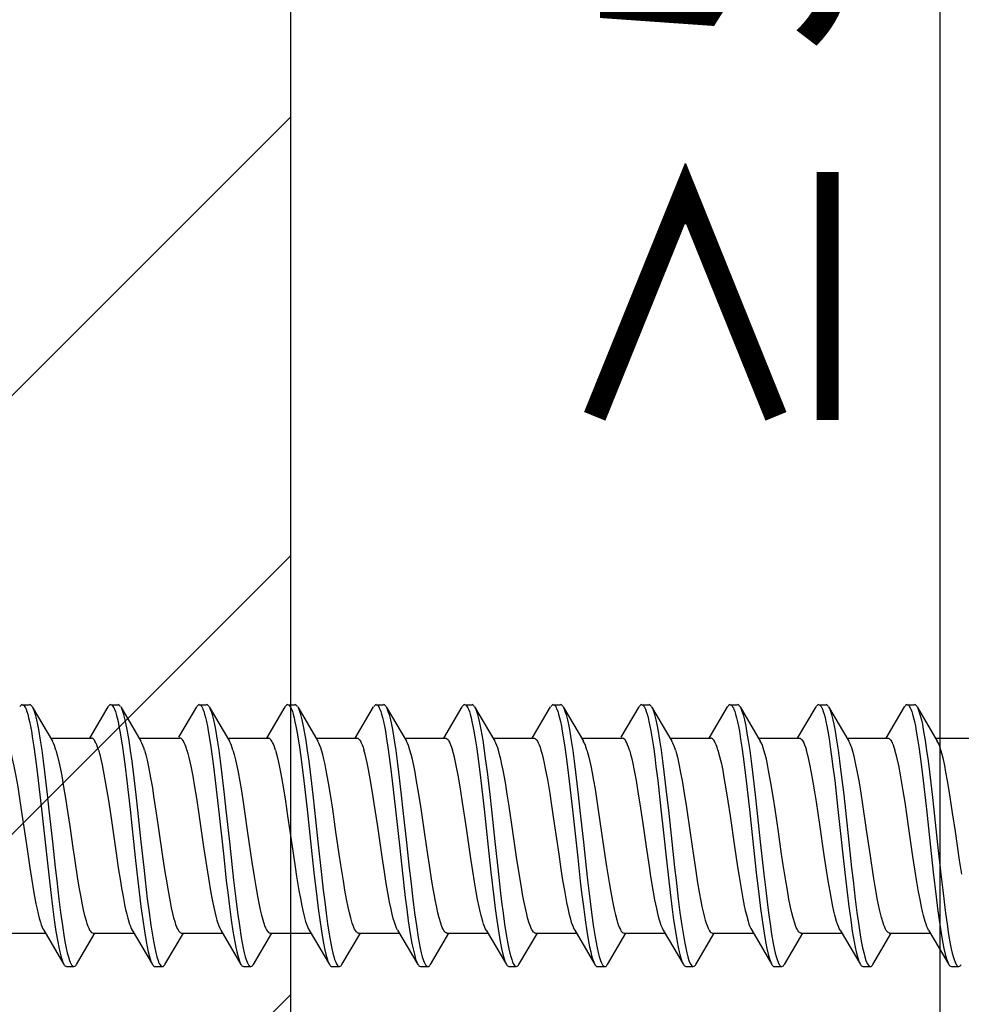
# Model space of a CAD drawing. Units: millimetres. Extents: x -1200 to 2153, y -4777 to 6.
# Drawn here: x 629 to 648, y -1382 to -1362 of the extents above; entities that cross this region are included whole.
import ezdxf

# ---------------------------------------------------------------- set-up
doc = ezdxf.new("R2010")
doc.units = ezdxf.units.MM
doc.layers.get('0').update_dxf_attribs({"color": 1})
for name, color, linetype in [('S-CONNECTORS', 7, 'Continuous'), ('S-DIMENSION', 7, 'Continuous'), ('S-FRAME', 4, 'Continuous'), ('S-MATERIALS', 2, 'Continuous')]:
    doc.layers.add(name, color=color, linetype=linetype)
doc.styles.get("Standard").update_dxf_attribs({"font": 'arial.ttf'})
doc.dimstyles.new('ISO-25', dxfattribs={"dimtxt": 2.5, "dimasz": 2.5, "dimexe": 1.25, "dimexo": 0.625, "dimtad": 1, "dimdec": 0, "dimtxsty": 'Standard', "dimcen": 2.5, "dimadec": 0, "dimazin": 0, "dimtfac": 1, "dimtdec": 0, "dimtmove": 0, "dimatfit": 3, "dimldrblk": 'DOTSMALL', "dimfxl": 1, "dimarcsym": 0})

# ---------------------------------------------------------------- blocks, each defined once
blk = doc.blocks.new('*D56')
at = {"layer": 'DEFPOINTS', "color": 0, "ltscale": 2, "transparency": 16777216}
for p in [(618.152, -1349.005), (628.152, -1399.003), (647.436, -1399.003)]:
    blk.add_point(p, dxfattribs=at)
at = {"layer": 'S-DIMENSION', "color": 0, "lineweight": -2, "ltscale": 2, "transparency": 16777216}
for p, q in [((619.402, -1349.005), (649.936, -1349.005)), ((647.436, -1354.005), (647.436, -1394.003)), ((629.402, -1399.003), (649.936, -1399.003))]:
    blk.add_line(p, q, dxfattribs=at)
at = {"layer": 'S-DIMENSION', "color": 0, "ltscale": 2, "transparency": 16777216}
for points in [[(646.603, -1354.005), (648.269, -1354.005), (647.436, -1349.005)], [(646.603, -1394.003), (648.269, -1394.003), (647.436, -1399.003)]]:
    blk.add_solid(points, dxfattribs=at)
at = {"layer": 'S-DIMENSION', "color": 0, "ltscale": 2, "transparency": 16777216, "insert": (643.633, -1363.413), "char_height": 5, "attachment_point": 5, "rotation": 90}
blk.add_mtext('≥ 50', dxfattribs=at)
blk = doc.blocks.new('_DotSmall')
at = {"color": 0, "linetype": 'ByBlock', "const_width": 0.5}
blk.add_lwpolyline([(-0.0625, 0, 1), (0.0625, 0, 1)], format="xyb", close=True, dxfattribs=at)
blk = doc.blocks.new('SDT14-S19-5.5x138')
at = {"layer": 'S-CONNECTORS', "ltscale": 0.00375}
for p, q in [((94.415, 2.68), (94.565, 2.68)), ((105.275, 2.68), (105.425, 2.68)), ((107.085, 2.68), (107.235, 2.68)), ((108.895, 2.68), (109.045, 2.68)), ((95.32, -2.68), (95.47, -2.68)), ((102.56, -2.68), (102.71, -2.68)), ((109.8, -2.68), (109.95, -2.68)), ((113.42, -2.68), (113.57, -2.68))]:
    blk.add_line(p, q, dxfattribs=at)
at = {"layer": 'S-CONNECTORS', "ltscale": 0.020305}
for p, q in [((94.618, 2.635), (95.031, 1.936)), ((110.908, 2.635), (111.321, 1.935))]:
    blk.add_line(p, q, dxfattribs=at)
at = {"layer": 'S-CONNECTORS', "ltscale": 0.018581}
for p, q in [((95.794, 1.995), (96.171, 2.635)), ((103.034, 1.995), (103.412, 2.635)), ((108.464, 1.995), (108.842, 2.635))]:
    blk.add_line(p, q, dxfattribs=at)
at = {"layer": 'S-CONNECTORS', "ltscale": 0.003751}
for p, q in [((96.225, 2.68), (96.375, 2.68)), ((98.035, 2.68), (98.185, 2.68)), ((101.655, 2.68), (101.805, 2.68)), ((103.465, 2.68), (103.615, 2.68)), ((110.705, 2.68), (110.855, 2.68)), ((112.515, 2.68), (112.665, 2.68)), ((97.13, -2.68), (97.28, -2.68)), ((98.94, -2.68), (99.09, -2.68)), ((100.75, -2.68), (100.9, -2.68)), ((104.37, -2.68), (104.52, -2.68)), ((106.18, -2.68), (106.33, -2.68)), ((107.99, -2.68), (108.14, -2.68)), ((111.61, -2.68), (111.76, -2.68))]:
    blk.add_line(p, q, dxfattribs=at)
at = {"layer": 'S-CONNECTORS', "ltscale": 0.020304}
for p, q in [((96.428, 2.635), (96.841, 1.935)), ((109.098, 2.635), (109.511, 1.935))]:
    blk.add_line(p, q, dxfattribs=at)
at = {"layer": 'S-CONNECTORS', "ltscale": 0.018035}
blk.add_line((97.615, 2.014), (97.982, 2.635), dxfattribs=at)
at = {"layer": 'S-CONNECTORS', "ltscale": 0.020309}
for p, q in [((98.238, 2.635), (98.651, 1.936)), ((100.048, 2.635), (100.461, 1.935)), ((103.904, -1.935), (104.317, -2.635))]:
    blk.add_line(p, q, dxfattribs=at)
at = {"layer": 'S-CONNECTORS', "ltscale": 0.018584}
blk.add_line((99.414, 1.995), (99.791, 2.635), dxfattribs=at)
at = {"layer": 'S-CONNECTORS', "ltscale": 0.003749}
blk.add_line((99.845, 2.68), (99.995, 2.68), dxfattribs=at)
at = {"layer": 'S-CONNECTORS', "ltscale": 0.018582}
for p, q in [((101.224, 1.995), (101.602, 2.635)), ((95.523, -2.635), (95.9, -1.995)), ((99.143, -2.635), (99.52, -1.995)), ((104.573, -2.635), (104.95, -1.995))]:
    blk.add_line(p, q, dxfattribs=at)
at = {"layer": 'S-CONNECTORS', "ltscale": 0.020307}
blk.add_line((101.858, 2.635), (102.271, 1.935), dxfattribs=at)
at = {"layer": 'S-CONNECTORS', "ltscale": 0.02031}
for p, q in [((103.668, 2.635), (104.081, 1.935)), ((111.143, -1.935), (111.557, -2.635))]:
    blk.add_line(p, q, dxfattribs=at)
at = {"layer": 'S-CONNECTORS', "ltscale": 0.018591}
blk.add_line((104.844, 1.995), (105.222, 2.635), dxfattribs=at)
at = {"layer": 'S-CONNECTORS', "ltscale": 0.020314}
for p, q in [((105.478, 2.635), (105.891, 1.935)), ((112.954, -1.935), (113.367, -2.635))]:
    blk.add_line(p, q, dxfattribs=at)
at = {"layer": 'S-CONNECTORS', "ltscale": 0.017985}
blk.add_line((106.666, 2.015), (107.032, 2.635), dxfattribs=at)
at = {"layer": 'S-CONNECTORS', "ltscale": 0.020308}
for p, q in [((107.288, 2.635), (107.701, 1.936)), ((112.718, 2.635), (113.131, 1.935)), ((100.284, -1.936), (100.697, -2.635)), ((109.334, -1.936), (109.747, -2.635))]:
    blk.add_line(p, q, dxfattribs=at)
at = {"layer": 'S-CONNECTORS', "ltscale": 0.018577}
blk.add_line((110.274, 1.995), (110.652, 2.635), dxfattribs=at)
at = {"layer": 'S-CONNECTORS', "ltscale": 0.018576}
blk.add_line((112.084, 1.995), (112.462, 2.635), dxfattribs=at)
at = {"layer": 'S-CONNECTORS', "ltscale": 0.020836}
for p, q in [((94.996, 1.995), (95.829, 1.995)), ((107.666, 1.995), (108.499, 1.995))]:
    blk.add_line(p, q, dxfattribs=at)
at = {"layer": 'S-CONNECTORS', "ltscale": 0.020841}
for p, q in [((96.806, 1.995), (97.639, 1.995)), ((94.055, -1.995), (94.889, -1.995)), ((97.675, -1.995), (98.509, -1.995))]:
    blk.add_line(p, q, dxfattribs=at)
at = {"layer": 'S-CONNECTORS', "ltscale": 0.020835}
blk.add_line((98.616, 1.995), (99.449, 1.995), dxfattribs=at)
at = {"layer": 'S-CONNECTORS', "ltscale": 0.020842}
for p, q in [((100.426, 1.995), (101.259, 1.995)), ((102.236, 1.995), (103.069, 1.995)), ((109.476, 1.995), (110.309, 1.995)), ((95.865, -1.995), (96.699, -1.995)), ((99.485, -1.995), (100.319, -1.995)), ((106.725, -1.995), (107.559, -1.995)), ((108.535, -1.995), (109.369, -1.995))]:
    blk.add_line(p, q, dxfattribs=at)
at = {"layer": 'S-CONNECTORS', "ltscale": 0.020831}
blk.add_line((104.046, 1.995), (104.879, 1.995), dxfattribs=at)
at = {"layer": 'S-CONNECTORS', "ltscale": 0.020839}
for p, q in [((105.856, 1.995), (106.689, 1.995)), ((103.105, -1.995), (103.939, -1.995)), ((112.155, -1.995), (112.989, -1.995))]:
    blk.add_line(p, q, dxfattribs=at)
at = {"layer": 'S-CONNECTORS', "ltscale": 0.020843}
blk.add_line((111.286, 1.995), (112.119, 1.995), dxfattribs=at)
at = {"layer": 'S-CONNECTORS', "ltscale": 0.020833}
blk.add_line((113.096, 1.995), (113.929, 1.995), dxfattribs=at)
at = {"layer": 'S-CONNECTORS', "ltscale": 0.020301}
blk.add_line((94.854, -1.936), (95.267, -2.635), dxfattribs=at)
at = {"layer": 'S-CONNECTORS', "ltscale": 0.020302}
blk.add_line((96.664, -1.935), (97.077, -2.635), dxfattribs=at)
at = {"layer": 'S-CONNECTORS', "ltscale": 0.018578}
blk.add_line((97.333, -2.635), (97.71, -1.995), dxfattribs=at)
at = {"layer": 'S-CONNECTORS', "ltscale": 0.020303}
for p, q in [((98.474, -1.936), (98.887, -2.635)), ((107.524, -1.936), (107.937, -2.635))]:
    blk.add_line(p, q, dxfattribs=at)
at = {"layer": 'S-CONNECTORS', "ltscale": 0.018589}
for p, q in [((100.953, -2.635), (101.331, -1.995)), ((102.763, -2.635), (103.141, -1.995)), ((110.003, -2.635), (110.381, -1.995))]:
    blk.add_line(p, q, dxfattribs=at)
at = {"layer": 'S-CONNECTORS', "ltscale": 0.020829}
blk.add_line((101.295, -1.995), (102.129, -1.995), dxfattribs=at)
at = {"layer": 'S-CONNECTORS', "ltscale": 0.020311}
blk.add_line((102.093, -1.936), (102.507, -2.635), dxfattribs=at)
at = {"layer": 'S-CONNECTORS', "ltscale": 0.020837}
blk.add_line((104.915, -1.995), (105.749, -1.995), dxfattribs=at)
at = {"layer": 'S-CONNECTORS', "ltscale": 0.020306}
blk.add_line((105.714, -1.935), (106.127, -2.635), dxfattribs=at)
at = {"layer": 'S-CONNECTORS', "ltscale": 0.018573}
blk.add_line((106.383, -2.635), (106.761, -1.995), dxfattribs=at)
at = {"layer": 'S-CONNECTORS', "ltscale": 0.018579}
blk.add_line((108.193, -2.635), (108.57, -1.995), dxfattribs=at)
at = {"layer": 'S-CONNECTORS', "ltscale": 0.020832}
blk.add_line((110.345, -1.995), (111.179, -1.995), dxfattribs=at)
at = {"layer": 'S-CONNECTORS', "ltscale": 0.018585}
blk.add_line((111.813, -2.635), (112.19, -1.995), dxfattribs=at)
at = {"layer": 'S-CONNECTORS'}
for points in [[(94.415, 2.68), (94.428, 2.678), (94.441, 2.669), (94.453, 2.657), (94.465, 2.639), (94.478, 2.615), (94.491, 2.586), (94.508, 2.54), (94.525, 2.486), (94.544, 2.414), (94.563, 2.335), (94.582, 2.242), (94.601, 2.141), (94.627, 1.984), (94.653, 1.816), (94.68, 1.618), (94.707, 1.412), (94.742, 1.128), (94.809, 0.539), (94.862, 0.052), (94.915, -0.44), (94.969, -0.925), (94.997, -1.164), (95.032, -1.45), (95.068, -1.724), (95.103, -1.959), (95.14, -2.173), (95.161, -2.281), (95.182, -2.379), (95.201, -2.457), (95.221, -2.525), (95.244, -2.587), (95.255, -2.613), (95.267, -2.635)], [(94.618, 2.635), (94.633, 2.606), (94.648, 2.57), (94.662, 2.528), (94.677, 2.48), (94.705, 2.37), (94.725, 2.276), (94.744, 2.175), (94.782, 1.953), (94.813, 1.746), (94.842, 1.53), (94.871, 1.305), (94.925, 0.839), (94.961, 0.52), (95.031, -0.129), (95.088, -0.655), (95.118, -0.915), (95.163, -1.299), (95.198, -1.576), (95.235, -1.84), (95.274, -2.085), (95.294, -2.197), (95.315, -2.301), (95.336, -2.395), (95.358, -2.479), (95.382, -2.557), (95.394, -2.589), (95.407, -2.617), (95.424, -2.647), (95.441, -2.667), (95.45, -2.674), (95.459, -2.678), (95.47, -2.68)], [(96.225, 2.68), (96.238, 2.677), (96.251, 2.669), (96.263, 2.657), (96.275, 2.639), (96.288, 2.615), (96.301, 2.585), (96.318, 2.539), (96.335, 2.485), (96.354, 2.413), (96.373, 2.334), (96.392, 2.24), (96.411, 2.139), (96.438, 1.981), (96.463, 1.813), (96.491, 1.614), (96.518, 1.408), (96.553, 1.124), (96.619, 0.536), (96.726, -0.448), (96.779, -0.925), (96.806, -1.16), (96.841, -1.447), (96.878, -1.722), (96.913, -1.955), (96.949, -2.169), (96.97, -2.277), (96.991, -2.376), (97.011, -2.454), (97.031, -2.523), (97.053, -2.586), (97.065, -2.613), (97.077, -2.635)], [(96.428, 2.635), (96.443, 2.605), (96.458, 2.569), (96.472, 2.527), (96.487, 2.479), (96.515, 2.369), (96.535, 2.274), (96.555, 2.172), (96.592, 1.95), (96.623, 1.743), (96.653, 1.526), (96.681, 1.302), (96.736, 0.837), (96.771, 0.52), (96.841, -0.127), (96.898, -0.651), (96.927, -0.911), (96.972, -1.293), (97.007, -1.57), (97.044, -1.834), (97.083, -2.079), (97.103, -2.191), (97.124, -2.296), (97.145, -2.392), (97.167, -2.477), (97.191, -2.555), (97.204, -2.588), (97.217, -2.616), (97.234, -2.646), (97.251, -2.667), (97.26, -2.674), (97.269, -2.678), (97.28, -2.68)], [(98.035, 2.68), (98.048, 2.678), (98.061, 2.669), (98.073, 2.657), (98.085, 2.64), (98.098, 2.615), (98.111, 2.586), (98.128, 2.54), (98.145, 2.486), (98.164, 2.415), (98.182, 2.335), (98.202, 2.242), (98.22, 2.142), (98.247, 1.985), (98.273, 1.817), (98.3, 1.619), (98.327, 1.413), (98.362, 1.13), (98.429, 0.542), (98.534, -0.436), (98.588, -0.922), (98.616, -1.162), (98.652, -1.448), (98.688, -1.722), (98.723, -1.957), (98.759, -2.172), (98.78, -2.28), (98.802, -2.378), (98.821, -2.456), (98.841, -2.524), (98.864, -2.587), (98.875, -2.613), (98.887, -2.635)], [(98.238, 2.635), (98.253, 2.606), (98.268, 2.57), (98.282, 2.528), (98.297, 2.481), (98.324, 2.371), (98.345, 2.277), (98.364, 2.175), (98.402, 1.954), (98.432, 1.748), (98.462, 1.531), (98.49, 1.307), (98.545, 0.842), (98.581, 0.524), (98.651, -0.125), (98.708, -0.651), (98.737, -0.912), (98.783, -1.296), (98.818, -1.574), (98.855, -1.838), (98.894, -2.083), (98.914, -2.195), (98.934, -2.3), (98.956, -2.395), (98.977, -2.479), (99.002, -2.556), (99.014, -2.589), (99.027, -2.617), (99.044, -2.647), (99.061, -2.667), (99.07, -2.674), (99.079, -2.678), (99.09, -2.68)], [(99.845, 2.68), (99.858, 2.677), (99.871, 2.669), (99.883, 2.656), (99.895, 2.639), (99.908, 2.615), (99.922, 2.585), (99.939, 2.538), (99.956, 2.484), (99.975, 2.412), (99.993, 2.331), (100.013, 2.237), (100.032, 2.136), (100.058, 1.978), (100.084, 1.809), (100.112, 1.611), (100.138, 1.404), (100.173, 1.12), (100.24, 0.533), (100.323, -0.243), (100.379, -0.752), (100.437, -1.25), (100.467, -1.492), (100.499, -1.725), (100.525, -1.908), (100.553, -2.081), (100.574, -2.199), (100.596, -2.308), (100.623, -2.424), (100.65, -2.523), (100.673, -2.586), (100.685, -2.613), (100.697, -2.635)], [(100.048, 2.635), (100.063, 2.605), (100.078, 2.569), (100.092, 2.527), (100.107, 2.479), (100.135, 2.368), (100.162, 2.239), (100.188, 2.098), (100.213, 1.947), (100.244, 1.74), (100.273, 1.524), (100.301, 1.299), (100.356, 0.836), (100.391, 0.519), (100.461, -0.126), (100.534, -0.792), (100.571, -1.116), (100.6, -1.353), (100.629, -1.584), (100.66, -1.805), (100.692, -2.015), (100.726, -2.209), (100.747, -2.311), (100.768, -2.404), (100.786, -2.473), (100.804, -2.534), (100.825, -2.59), (100.846, -2.634), (100.864, -2.66), (100.874, -2.669), (100.884, -2.676), (100.892, -2.679), (100.9, -2.68)], [(101.655, 2.68), (101.668, 2.677), (101.68, 2.669), (101.693, 2.657), (101.705, 2.639), (101.718, 2.615), (101.731, 2.586), (101.748, 2.54), (101.765, 2.486), (101.784, 2.415), (101.802, 2.335), (101.822, 2.24), (101.841, 2.139), (101.868, 1.981), (101.893, 1.813), (101.921, 1.614), (101.948, 1.406), (101.983, 1.12), (102.05, 0.528), (102.134, -0.253), (102.191, -0.766), (102.249, -1.266), (102.279, -1.507), (102.311, -1.74), (102.337, -1.921), (102.365, -2.092), (102.386, -2.207), (102.407, -2.314), (102.434, -2.428), (102.461, -2.525), (102.484, -2.587), (102.495, -2.613), (102.507, -2.635)], [(101.858, 2.635), (101.873, 2.606), (101.887, 2.57), (101.902, 2.528), (101.916, 2.48), (101.945, 2.37), (101.965, 2.276), (101.985, 2.174), (102.022, 1.951), (102.053, 1.744), (102.083, 1.525), (102.111, 1.299), (102.166, 0.831), (102.202, 0.511), (102.272, -0.141), (102.329, -0.664), (102.359, -0.923), (102.404, -1.303), (102.439, -1.579), (102.476, -1.842), (102.514, -2.084), (102.534, -2.196), (102.554, -2.3), (102.575, -2.395), (102.597, -2.479), (102.622, -2.556), (102.634, -2.589), (102.647, -2.617), (102.664, -2.647), (102.681, -2.667), (102.69, -2.674), (102.699, -2.679), (102.71, -2.68)], [(103.465, 2.68), (103.478, 2.677), (103.491, 2.669), (103.503, 2.656), (103.515, 2.639), (103.529, 2.614), (103.542, 2.585), (103.559, 2.538), (103.576, 2.484), (103.595, 2.413), (103.613, 2.333), (103.632, 2.24), (103.651, 2.139), (103.678, 1.982), (103.703, 1.814), (103.731, 1.616), (103.758, 1.411), (103.792, 1.128), (103.859, 0.541), (103.943, -0.237), (103.999, -0.749), (104.057, -1.249), (104.087, -1.492), (104.119, -1.727), (104.146, -1.91), (104.174, -2.082), (104.195, -2.2), (104.216, -2.31), (104.243, -2.425), (104.271, -2.524), (104.293, -2.587), (104.305, -2.613), (104.317, -2.635)], [(103.668, 2.635), (103.683, 2.605), (103.698, 2.569), (103.713, 2.527), (103.727, 2.48), (103.755, 2.369), (103.775, 2.275), (103.795, 2.173), (103.832, 1.951), (103.863, 1.745), (103.892, 1.529), (103.921, 1.305), (103.975, 0.843), (104.01, 0.526), (104.08, -0.119), (104.153, -0.787), (104.191, -1.114), (104.22, -1.354), (104.25, -1.586), (104.281, -1.81), (104.313, -2.02), (104.347, -2.213), (104.367, -2.314), (104.388, -2.406), (104.406, -2.475), (104.425, -2.535), (104.445, -2.591), (104.466, -2.634), (104.484, -2.66), (104.494, -2.669), (104.504, -2.676), (104.512, -2.679), (104.52, -2.68)], [(105.275, 2.68), (105.288, 2.678), (105.3, 2.67), (105.313, 2.657), (105.325, 2.64), (105.338, 2.615), (105.351, 2.586), (105.368, 2.54), (105.385, 2.485), (105.404, 2.414), (105.423, 2.334), (105.442, 2.24), (105.461, 2.138), (105.488, 1.98), (105.513, 1.811), (105.541, 1.611), (105.568, 1.403), (105.603, 1.117), (105.67, 0.528), (105.777, -0.456), (105.829, -0.929), (105.856, -1.163), (105.892, -1.449), (105.928, -1.724), (105.963, -1.956), (105.999, -2.168), (106.019, -2.277), (106.041, -2.375), (106.06, -2.454), (106.08, -2.523), (106.103, -2.586), (106.115, -2.612), (106.127, -2.635)], [(105.478, 2.635), (105.493, 2.606), (105.508, 2.57), (105.522, 2.528), (105.537, 2.48), (105.565, 2.369), (105.585, 2.275), (105.605, 2.173), (105.643, 1.949), (105.674, 1.741), (105.703, 1.523), (105.732, 1.297), (105.786, 0.832), (105.822, 0.514), (105.892, -0.134), (105.949, -0.656), (105.977, -0.914), (106.022, -1.295), (106.057, -1.57), (106.094, -1.833), (106.133, -2.077), (106.153, -2.19), (106.173, -2.294), (106.194, -2.39), (106.216, -2.475), (106.241, -2.554), (106.253, -2.587), (106.266, -2.615), (106.283, -2.646), (106.301, -2.667), (106.31, -2.674), (106.319, -2.678), (106.33, -2.68)], [(107.085, 2.68), (107.098, 2.678), (107.111, 2.669), (107.123, 2.657), (107.135, 2.64), (107.148, 2.615), (107.161, 2.586), (107.178, 2.54), (107.195, 2.486), (107.214, 2.415), (107.232, 2.335), (107.252, 2.242), (107.27, 2.142), (107.297, 1.984), (107.323, 1.816), (107.35, 1.618), (107.377, 1.412), (107.412, 1.128), (107.479, 0.54), (107.531, 0.054), (107.585, -0.439), (107.639, -0.924), (107.667, -1.163), (107.702, -1.449), (107.738, -1.723), (107.773, -1.959), (107.81, -2.173), (107.831, -2.281), (107.852, -2.379), (107.871, -2.457), (107.891, -2.525), (107.914, -2.587), (107.925, -2.613), (107.937, -2.635)], [(107.288, 2.635), (107.303, 2.606), (107.318, 2.57), (107.332, 2.528), (107.347, 2.481), (107.375, 2.371), (107.395, 2.277), (107.414, 2.175), (107.452, 1.953), (107.483, 1.747), (107.512, 1.53), (107.54, 1.306), (107.595, 0.841), (107.631, 0.522), (107.701, -0.127), (107.758, -0.653), (107.787, -0.914), (107.833, -1.298), (107.868, -1.576), (107.905, -1.84), (107.944, -2.085), (107.964, -2.197), (107.985, -2.301), (108.006, -2.396), (108.028, -2.48), (108.052, -2.557), (108.065, -2.589), (108.077, -2.617), (108.094, -2.647), (108.111, -2.667), (108.12, -2.674), (108.129, -2.678), (108.14, -2.68)], [(108.895, 2.68), (108.908, 2.677), (108.921, 2.669), (108.933, 2.656), (108.945, 2.639), (108.959, 2.614), (108.972, 2.585), (108.989, 2.538), (109.006, 2.483), (109.025, 2.411), (109.043, 2.331), (109.063, 2.237), (109.082, 2.136), (109.108, 1.977), (109.134, 1.809), (109.162, 1.61), (109.188, 1.404), (109.223, 1.12), (109.29, 0.533), (109.373, -0.243), (109.429, -0.752), (109.487, -1.25), (109.517, -1.491), (109.549, -1.725), (109.575, -1.908), (109.603, -2.081), (109.624, -2.198), (109.646, -2.307), (109.673, -2.424), (109.7, -2.522), (109.723, -2.586), (109.735, -2.613), (109.747, -2.635)], [(109.098, 2.635), (109.113, 2.605), (109.128, 2.569), (109.143, 2.527), (109.157, 2.479), (109.185, 2.367), (109.212, 2.239), (109.238, 2.098), (109.263, 1.947), (109.294, 1.74), (109.323, 1.523), (109.351, 1.299), (109.406, 0.836), (109.441, 0.519), (109.511, -0.126), (109.583, -0.791), (109.621, -1.115), (109.649, -1.352), (109.679, -1.583), (109.71, -1.805), (109.742, -2.015), (109.776, -2.208), (109.797, -2.31), (109.818, -2.403), (109.836, -2.473), (109.854, -2.534), (109.875, -2.59), (109.896, -2.634), (109.914, -2.659), (109.924, -2.669), (109.934, -2.676), (109.942, -2.679), (109.95, -2.68)], [(110.705, 2.68), (110.718, 2.677), (110.73, 2.669), (110.743, 2.657), (110.755, 2.64), (110.768, 2.616), (110.781, 2.587), (110.798, 2.541), (110.815, 2.487), (110.834, 2.416), (110.852, 2.337), (110.872, 2.243), (110.891, 2.141), (110.917, 1.984), (110.943, 1.817), (110.97, 1.618), (110.997, 1.411), (111.032, 1.126), (111.099, 0.535), (111.153, 0.043), (111.206, -0.453), (111.259, -0.929), (111.287, -1.163), (111.322, -1.451), (111.359, -1.726), (111.393, -1.958), (111.429, -2.171), (111.45, -2.279), (111.471, -2.377), (111.491, -2.455), (111.511, -2.524), (111.533, -2.587), (111.545, -2.613), (111.557, -2.635)], [(110.908, 2.635), (110.923, 2.606), (110.937, 2.57), (110.952, 2.528), (110.966, 2.481), (110.994, 2.371), (111.015, 2.278), (111.034, 2.176), (111.072, 1.954), (111.103, 1.747), (111.132, 1.53), (111.161, 1.304), (111.216, 0.837), (111.251, 0.517), (111.321, -0.132), (111.379, -0.656), (111.408, -0.916), (111.453, -1.297), (111.488, -1.573), (111.525, -1.837), (111.563, -2.08), (111.583, -2.193), (111.604, -2.297), (111.625, -2.392), (111.647, -2.477), (111.671, -2.555), (111.684, -2.588), (111.696, -2.616), (111.714, -2.646), (111.731, -2.667), (111.74, -2.674), (111.749, -2.678), (111.76, -2.68)], [(112.515, 2.68), (112.528, 2.677), (112.541, 2.669), (112.553, 2.656), (112.565, 2.639), (112.579, 2.614), (112.592, 2.585), (112.609, 2.538), (112.626, 2.484), (112.645, 2.413), (112.663, 2.333), (112.682, 2.239), (112.701, 2.139), (112.728, 1.982), (112.753, 1.814), (112.781, 1.616), (112.808, 1.41), (112.842, 1.127), (112.909, 0.541), (112.993, -0.237), (113.049, -0.749), (113.107, -1.25), (113.137, -1.493), (113.169, -1.728), (113.196, -1.91), (113.224, -2.083), (113.245, -2.201), (113.267, -2.31), (113.293, -2.426), (113.321, -2.524), (113.344, -2.587), (113.355, -2.613), (113.367, -2.635)], [(112.718, 2.635), (112.733, 2.605), (112.748, 2.569), (112.763, 2.527), (112.777, 2.479), (112.805, 2.369), (112.825, 2.275), (112.845, 2.173), (112.882, 1.95), (112.913, 1.745), (112.942, 1.529), (112.971, 1.305), (113.025, 0.842), (113.06, 0.525), (113.13, -0.12), (113.203, -0.788), (113.241, -1.115), (113.27, -1.355), (113.3, -1.587), (113.331, -1.811), (113.363, -2.021), (113.397, -2.213), (113.417, -2.314), (113.438, -2.406), (113.456, -2.475), (113.475, -2.536), (113.495, -2.592), (113.516, -2.635), (113.534, -2.66), (113.544, -2.669), (113.554, -2.676), (113.562, -2.679), (113.57, -2.68)], [(95.973, 1.751), (95.955, 1.808), (95.937, 1.858), (95.919, 1.898), (95.902, 1.932), (95.89, 1.951), (95.878, 1.967), (95.862, 1.982), (95.845, 1.992), (95.829, 1.995)], [(97.783, 1.751), (97.765, 1.808), (97.747, 1.858), (97.729, 1.898), (97.712, 1.931), (97.7, 1.951), (97.688, 1.967), (97.672, 1.982), (97.655, 1.992), (97.639, 1.995)], [(99.593, 1.751), (99.565, 1.837), (99.55, 1.873), (99.536, 1.905), (99.522, 1.932), (99.507, 1.955), (99.488, 1.977), (99.478, 1.985), (99.468, 1.991), (99.459, 1.994), (99.449, 1.995)], [(101.259, 1.995), (101.275, 1.992), (101.292, 1.982), (101.308, 1.967), (101.32, 1.951), (101.332, 1.932), (101.349, 1.898), (101.366, 1.858), (101.385, 1.808), (101.403, 1.751)], [(103.069, 1.995), (103.085, 1.992), (103.102, 1.982), (103.118, 1.966), (103.13, 1.951), (103.142, 1.931), (103.159, 1.898), (103.177, 1.858), (103.195, 1.808), (103.213, 1.751)], [(104.879, 1.995), (104.895, 1.992), (104.911, 1.982), (104.928, 1.967), (104.94, 1.951), (104.952, 1.932), (104.969, 1.898), (104.987, 1.858), (105.005, 1.808), (105.023, 1.751)], [(106.833, 1.751), (106.815, 1.808), (106.797, 1.858), (106.779, 1.898), (106.762, 1.931), (106.75, 1.951), (106.738, 1.967), (106.722, 1.982), (106.705, 1.992), (106.689, 1.995)], [(108.643, 1.751), (108.625, 1.808), (108.607, 1.858), (108.589, 1.898), (108.572, 1.931), (108.56, 1.951), (108.548, 1.967), (108.532, 1.982), (108.515, 1.992), (108.499, 1.995)], [(110.309, 1.995), (110.325, 1.992), (110.342, 1.982), (110.358, 1.967), (110.37, 1.951), (110.382, 1.932), (110.399, 1.898), (110.416, 1.858), (110.435, 1.808), (110.453, 1.751)], [(112.119, 1.995), (112.135, 1.992), (112.152, 1.982), (112.168, 1.966), (112.18, 1.951), (112.192, 1.931), (112.209, 1.898), (112.227, 1.858), (112.245, 1.808), (112.263, 1.751)], [(94.163, 1.751), (94.184, 1.679), (94.204, 1.6), (94.243, 1.421), (94.282, 1.219), (94.321, 0.996), (94.359, 0.759), (94.408, 0.436), (94.505, -0.227), (94.569, -0.661), (94.602, -0.87), (94.652, -1.167), (94.695, -1.398), (94.718, -1.503), (94.74, -1.601), (94.763, -1.69), (94.786, -1.769), (94.804, -1.823), (94.822, -1.87), (94.838, -1.906), (94.854, -1.936)], [(95.104, 1.751), (95.138, 1.628), (95.171, 1.485), (95.197, 1.357), (95.223, 1.221), (95.261, 1.002), (95.299, 0.77), (95.328, 0.581), (95.385, 0.194), (95.449, -0.25), (95.481, -0.468), (95.546, -0.89), (95.579, -1.09), (95.61, -1.259), (95.64, -1.417), (95.662, -1.516), (95.683, -1.608), (95.719, -1.742), (95.737, -1.8), (95.755, -1.851), (95.773, -1.895), (95.792, -1.931), (95.804, -1.95), (95.816, -1.966), (95.832, -1.982), (95.849, -1.992), (95.865, -1.995)], [(95.973, 1.751), (95.998, 1.663), (96.022, 1.563), (96.047, 1.452), (96.071, 1.332), (96.119, 1.066), (96.157, 0.835), (96.182, 0.677), (96.23, 0.356), (96.327, -0.309), (96.378, -0.657), (96.422, -0.934), (96.446, -1.077), (96.476, -1.248), (96.507, -1.408), (96.529, -1.511), (96.551, -1.607), (96.572, -1.689), (96.594, -1.762), (96.61, -1.811), (96.626, -1.855), (96.645, -1.899), (96.664, -1.935)], [(96.914, 1.751), (96.941, 1.653), (96.968, 1.541), (97.004, 1.373), (97.04, 1.184), (97.075, 0.981), (97.102, 0.81), (97.156, 0.46), (97.195, 0.189), (97.291, -0.472), (97.333, -0.743), (97.357, -0.894), (97.397, -1.132), (97.437, -1.353), (97.463, -1.477), (97.489, -1.591), (97.511, -1.68), (97.534, -1.759), (97.552, -1.815), (97.57, -1.863), (97.585, -1.899), (97.601, -1.929), (97.618, -1.956), (97.635, -1.976), (97.645, -1.984), (97.655, -1.99), (97.665, -1.994), (97.675, -1.995)], [(97.783, 1.751), (97.804, 1.679), (97.824, 1.6), (97.863, 1.421), (97.902, 1.219), (97.94, 0.999), (97.978, 0.766), (98.028, 0.44), (98.124, -0.226), (98.189, -0.66), (98.222, -0.87), (98.272, -1.17), (98.311, -1.376), (98.351, -1.561), (98.372, -1.651), (98.395, -1.732), (98.413, -1.792), (98.432, -1.846), (98.453, -1.895), (98.474, -1.936)], [(98.724, 1.751), (98.75, 1.658), (98.776, 1.553), (98.802, 1.43), (98.829, 1.297), (98.862, 1.111), (98.896, 0.914), (98.939, 0.637), (98.968, 0.447), (99.024, 0.059), (99.112, -0.543), (99.157, -0.835), (99.191, -1.043), (99.226, -1.24), (99.254, -1.383), (99.281, -1.516), (99.308, -1.627), (99.334, -1.726), (99.353, -1.788), (99.372, -1.842), (99.39, -1.887), (99.409, -1.925), (99.421, -1.946), (99.434, -1.964), (99.451, -1.981), (99.468, -1.991), (99.485, -1.995)], [(99.593, 1.751), (99.629, 1.619), (99.664, 1.466), (99.691, 1.333), (99.718, 1.19), (99.758, 0.955), (99.797, 0.708), (99.843, 0.403), (99.934, -0.224), (99.995, -0.636), (100.026, -0.837), (100.074, -1.122), (100.103, -1.284), (100.133, -1.436), (100.154, -1.533), (100.176, -1.623), (100.211, -1.754), (100.229, -1.809), (100.247, -1.859), (100.265, -1.901), (100.284, -1.936)], [(101.295, -1.995), (101.284, -1.994), (101.273, -1.989), (101.262, -1.982), (101.251, -1.971), (101.229, -1.942), (101.212, -1.913), (101.196, -1.878), (101.18, -1.837), (101.164, -1.79), (101.132, -1.682), (101.106, -1.579), (101.08, -1.465), (101.047, -1.298), (101.014, -1.118), (100.982, -0.926), (100.931, -0.6), (100.897, -0.376), (100.831, 0.081), (100.764, 0.54), (100.73, 0.763), (100.678, 1.081), (100.631, 1.336), (100.608, 1.454), (100.584, 1.563), (100.559, 1.662), (100.534, 1.751)], [(102.093, -1.936), (102.07, -1.89), (102.047, -1.833), (102.026, -1.769), (102.004, -1.695), (101.981, -1.604), (101.958, -1.505), (101.928, -1.361), (101.899, -1.205), (101.86, -0.982), (101.822, -0.744), (101.775, -0.436), (101.684, 0.189), (101.615, 0.657), (101.58, 0.883), (101.525, 1.202), (101.497, 1.352), (101.469, 1.49), (101.448, 1.581), (101.427, 1.666), (101.403, 1.751)], [(103.105, -1.995), (103.094, -1.994), (103.083, -1.989), (103.072, -1.982), (103.061, -1.971), (103.039, -1.943), (103.023, -1.914), (103.006, -1.879), (102.99, -1.838), (102.974, -1.792), (102.942, -1.685), (102.917, -1.583), (102.891, -1.47), (102.858, -1.305), (102.825, -1.125), (102.793, -0.933), (102.742, -0.607), (102.709, -0.383), (102.642, 0.075), (102.586, 0.457), (102.558, 0.646), (102.514, 0.921), (102.481, 1.117), (102.448, 1.302), (102.422, 1.434), (102.395, 1.556), (102.37, 1.659), (102.344, 1.751)], [(103.904, -1.935), (103.886, -1.902), (103.868, -1.861), (103.85, -1.813), (103.833, -1.76), (103.798, -1.634), (103.778, -1.549), (103.758, -1.457), (103.728, -1.309), (103.699, -1.151), (103.663, -0.942), (103.629, -0.724), (103.583, -0.423), (103.493, 0.198), (103.421, 0.681), (103.385, 0.913), (103.357, 1.08), (103.329, 1.239), (103.291, 1.432), (103.253, 1.604), (103.233, 1.681), (103.213, 1.751)], [(104.915, -1.995), (104.904, -1.994), (104.893, -1.989), (104.882, -1.982), (104.871, -1.972), (104.849, -1.942), (104.833, -1.913), (104.816, -1.878), (104.8, -1.837), (104.784, -1.791), (104.752, -1.683), (104.732, -1.605), (104.712, -1.521), (104.674, -1.334), (104.648, -1.199), (104.623, -1.056), (104.591, -0.857), (104.526, -0.438), (104.451, 0.082), (104.374, 0.601), (104.336, 0.85), (104.297, 1.085), (104.251, 1.339), (104.227, 1.455), (104.203, 1.564), (104.179, 1.663), (104.154, 1.751)], [(105.023, 1.751), (105.046, 1.67), (105.068, 1.581), (105.09, 1.482), (105.112, 1.377), (105.155, 1.148), (105.203, 0.862), (105.234, 0.662), (105.296, 0.248), (105.387, -0.38), (105.433, -0.689), (105.468, -0.91), (105.503, -1.121), (105.549, -1.368), (105.573, -1.482), (105.597, -1.587), (105.621, -1.683), (105.645, -1.768), (105.663, -1.821), (105.681, -1.869), (105.697, -1.905), (105.714, -1.935)], [(105.964, 1.751), (105.984, 1.681), (106.004, 1.604), (106.042, 1.431), (106.071, 1.284), (106.1, 1.126), (106.13, 0.948), (106.189, 0.572), (106.265, 0.056), (106.332, -0.408), (106.366, -0.634), (106.417, -0.959), (106.451, -1.155), (106.485, -1.34), (106.52, -1.509), (106.546, -1.623), (106.573, -1.725), (106.592, -1.786), (106.611, -1.841), (106.63, -1.886), (106.648, -1.924), (106.661, -1.946), (106.674, -1.963), (106.691, -1.981), (106.708, -1.991), (106.725, -1.995)], [(106.833, 1.751), (106.857, 1.668), (106.88, 1.575), (106.902, 1.473), (106.925, 1.364), (106.969, 1.125), (107.015, 0.846), (107.046, 0.652), (107.105, 0.25), (107.174, -0.227), (107.235, -0.634), (107.266, -0.833), (107.313, -1.117), (107.349, -1.314), (107.385, -1.492), (107.408, -1.593), (107.431, -1.685), (107.454, -1.762), (107.476, -1.831), (107.5, -1.889), (107.524, -1.936)], [(107.774, 1.751), (107.794, 1.681), (107.814, 1.604), (107.852, 1.432), (107.881, 1.285), (107.91, 1.128), (107.94, 0.95), (107.999, 0.574), (108.074, 0.058), (108.142, -0.409), (108.175, -0.631), (108.228, -0.964), (108.261, -1.156), (108.294, -1.335), (108.318, -1.451), (108.341, -1.559), (108.363, -1.65), (108.386, -1.731), (108.403, -1.789), (108.421, -1.84), (108.441, -1.89), (108.462, -1.931), (108.474, -1.95), (108.486, -1.966), (108.502, -1.982), (108.519, -1.992), (108.535, -1.995)], [(108.643, 1.751), (108.679, 1.619), (108.714, 1.466), (108.741, 1.333), (108.768, 1.19), (108.808, 0.955), (108.847, 0.708), (108.893, 0.403), (108.984, -0.224), (109.045, -0.636), (109.076, -0.837), (109.123, -1.121), (109.153, -1.284), (109.183, -1.436), (109.204, -1.533), (109.225, -1.623), (109.261, -1.753), (109.279, -1.809), (109.297, -1.859), (109.315, -1.901), (109.334, -1.936)], [(110.345, -1.995), (110.334, -1.994), (110.323, -1.989), (110.312, -1.982), (110.301, -1.971), (110.279, -1.942), (110.262, -1.913), (110.246, -1.878), (110.23, -1.837), (110.214, -1.79), (110.182, -1.682), (110.156, -1.579), (110.13, -1.465), (110.097, -1.298), (110.064, -1.117), (110.032, -0.925), (109.981, -0.6), (109.947, -0.376), (109.881, 0.081), (109.814, 0.54), (109.78, 0.763), (109.728, 1.081), (109.681, 1.336), (109.658, 1.454), (109.634, 1.563), (109.609, 1.662), (109.584, 1.751)], [(111.143, -1.935), (111.125, -1.901), (111.107, -1.86), (111.089, -1.811), (111.072, -1.757), (111.037, -1.63), (111.016, -1.543), (110.996, -1.45), (110.966, -1.301), (110.937, -1.14), (110.901, -0.927), (110.866, -0.706), (110.82, -0.402), (110.729, 0.229), (110.66, 0.693), (110.627, 0.898), (110.594, 1.096), (110.56, 1.284), (110.524, 1.462), (110.489, 1.618), (110.471, 1.687), (110.453, 1.751)], [(112.155, -1.995), (112.14, -1.992), (112.125, -1.984), (112.11, -1.971), (112.099, -1.957), (112.088, -1.941), (112.071, -1.911), (112.055, -1.874), (112.038, -1.832), (112.022, -1.785), (111.99, -1.675), (111.97, -1.596), (111.95, -1.511), (111.911, -1.322), (111.861, -1.039), (111.828, -0.837), (111.763, -0.412), (111.686, 0.118), (111.609, 0.636), (111.573, 0.866), (111.537, 1.085), (111.5, 1.293), (111.46, 1.487), (111.428, 1.628), (111.394, 1.751)], [(112.954, -1.935), (112.936, -1.902), (112.918, -1.861), (112.9, -1.814), (112.883, -1.76), (112.848, -1.635), (112.828, -1.549), (112.808, -1.457), (112.778, -1.31), (112.749, -1.151), (112.713, -0.942), (112.679, -0.724), (112.633, -0.424), (112.543, 0.197), (112.471, 0.682), (112.434, 0.915), (112.407, 1.082), (112.378, 1.242), (112.341, 1.434), (112.302, 1.605), (112.283, 1.681), (112.263, 1.751)], [(113.63, -0.79), (113.586, -0.504), (113.501, 0.084), (113.445, 0.466), (113.417, 0.653), (113.374, 0.925), (113.341, 1.12), (113.308, 1.302), (113.282, 1.435), (113.255, 1.557), (113.23, 1.66), (113.204, 1.751)]]:
    blk.add_lwpolyline(points, dxfattribs=at)
for centre, radius, start, end in [((94.432, 2.609), 0.0739, 103.488, 159.7456), ((94.548, 2.609), 0.0738, 20.2272, 76.5013), ((96.242, 2.609), 0.0739, 103.4632, 159.736), ((96.357, 2.609), 0.0741, 20.2333, 76.5032), ((98.052, 2.609), 0.0738, 103.4779, 159.732), ((98.168, 2.609), 0.0737, 20.2686, 76.5387), ((99.862, 2.609), 0.0739, 103.4497, 159.7216), ((99.977, 2.609), 0.0739, 20.2786, 76.5471), ((101.672, 2.609), 0.0737, 103.4661, 159.7236), ((101.788, 2.609), 0.0737, 20.2755, 76.5347), ((103.482, 2.609), 0.0739, 103.4422, 159.7107), ((103.598, 2.609), 0.0739, 20.2733, 76.5374), ((105.292, 2.609), 0.0737, 103.4586, 159.7272), ((105.408, 2.609), 0.0738, 20.2566, 76.514), ((107.102, 2.609), 0.0739, 103.4907, 159.7477), ((107.218, 2.609), 0.0738, 20.2557, 76.5141), ((108.912, 2.609), 0.0739, 103.471, 159.7446), ((109.027, 2.609), 0.074, 20.2631, 76.4946), ((110.722, 2.609), 0.0738, 103.4993, 159.7661), ((110.838, 2.609), 0.0738, 20.258, 76.4982), ((112.532, 2.609), 0.074, 103.4908, 159.7693), ((112.648, 2.609), 0.074, 20.2545, 76.5039), ((94.255, 1.524), 0.879, 14.9627, 27.954), ((96.065, 1.523), 0.879, 14.9918, 27.9682), ((97.875, 1.524), 0.879, 14.9576, 27.9521), ((99.684, 1.523), 0.88, 15.0045, 27.9665), ((101.494, 1.523), 0.88, 15.0046, 27.9805), ((103.307, 1.524), 0.877, 14.9894, 27.9902), ((105.116, 1.524), 0.877, 14.9721, 27.9732), ((106.925, 1.524), 0.879, 14.9571, 27.9511), ((108.734, 1.523), 0.88, 15.0073, 27.9742), ((110.544, 1.523), 0.88, 15.0126, 27.9856), ((112.357, 1.524), 0.877, 14.9872, 27.9899), ((95.337, -2.609), 0.0738, 200.2299, 256.4989), ((95.453, -2.609), 0.0738, 283.4861, 339.7448), ((97.147, -2.609), 0.0739, 200.2329, 256.4961), ((97.263, -2.609), 0.0739, 283.5023, 339.7378), ((98.957, -2.609), 0.0738, 200.2393, 256.4979), ((99.073, -2.609), 0.0738, 283.5036, 339.7441), ((100.767, -2.609), 0.074, 200.243, 256.4859), ((100.883, -2.609), 0.0738, 283.4906, 339.7501), ((102.577, -2.609), 0.0738, 200.2477, 256.505), ((102.692, -2.609), 0.0739, 283.5176, 339.7647), ((104.387, -2.609), 0.0738, 200.2546, 256.497), ((104.503, -2.609), 0.0738, 283.5033, 339.7692), ((106.197, -2.609), 0.074, 200.259, 256.4753), ((106.313, -2.609), 0.0742, 283.5254, 339.7692), ((108.007, -2.609), 0.0738, 200.2605, 256.4925), ((108.123, -2.609), 0.0738, 283.5007, 339.7658), ((109.817, -2.609), 0.074, 200.2541, 256.4959), ((109.933, -2.609), 0.0737, 283.454, 339.7265), ((111.627, -2.609), 0.0738, 200.2576, 256.5231), ((111.743, -2.609), 0.0739, 283.4646, 339.7222), ((113.437, -2.609), 0.0738, 200.2555, 256.5145), ((113.553, -2.609), 0.0737, 283.4639, 339.7294)]:
    blk.add_arc(centre, radius, start, end, dxfattribs=at)

msp = doc.modelspace()

# ---------------------------------------------------------------- hatches: boundary and pattern name
at = {"layer": 'S-FRAME'}
h = msp.add_hatch(dxfattribs=at)
h.set_pattern_fill('ANSI31', color=256, scale=2)
h.set_pattern_definition([(45, (840, 0), (-4.490128, 4.490128), [])])
h.paths.add_polyline_path([(640.152, -1259.157, 0.414214), (628.152, -1271.157), (628.152, -1407.157, 0.414214), (640.152, -1419.157), (776.152, -1419.157, 0.414214), (788.152, -1407.157), (788.152, -1271.157, 0.414214), (776.152, -1259.157)])
h.paths.add_polyline_path([(776.152, -1265.157, -0.414214), (782.152, -1271.157), (782.152, -1407.157, -0.414214), (776.152, -1413.157), (640.152, -1413.157, -0.414214), (634.152, -1407.157), (634.152, -1271.157, -0.414214), (640.152, -1265.157)], flags=16)

# ---------------------------------------------------------------- linework, layer by layer
msp.add_lwpolyline([(782.152, -1271.157, 0.414214), (776.152, -1265.157), (640.152, -1265.157, 0.414214), (634.152, -1271.157), (634.152, -1407.157, 0.414214), (640.152, -1413.157), (776.152, -1413.157, 0.414214), (782.152, -1407.157)], format="xyb", close=True, dxfattribs=at)

# ---------------------------------------------------------------- block references
at = {"layer": 'S-MATERIALS'}
msp.add_blockref('SDT14-S19-5.5x138', (534.252, -1379.005), dxfattribs=at)

# ---------------------------------------------------------------- dimensions: what is measured, and where the dimension line sits
at = {"layer": 'S-DIMENSION', "ltscale": 2}
dim = msp.add_linear_dim(base=(647.436, -1399.003), p1=(618.152, -1349.005), p2=(628.152, -1399.003), angle=270, text='≥ 50', dimstyle='ISO-25', override={"dimscale": 2}, dxfattribs=at)
dim.commit()
dim.dimension.update_dxf_attribs({"geometry": '*D56', "text_midpoint": (647.436, -1363.413), "dimtype": 160})

doc.saveas('drawing.dxf')
